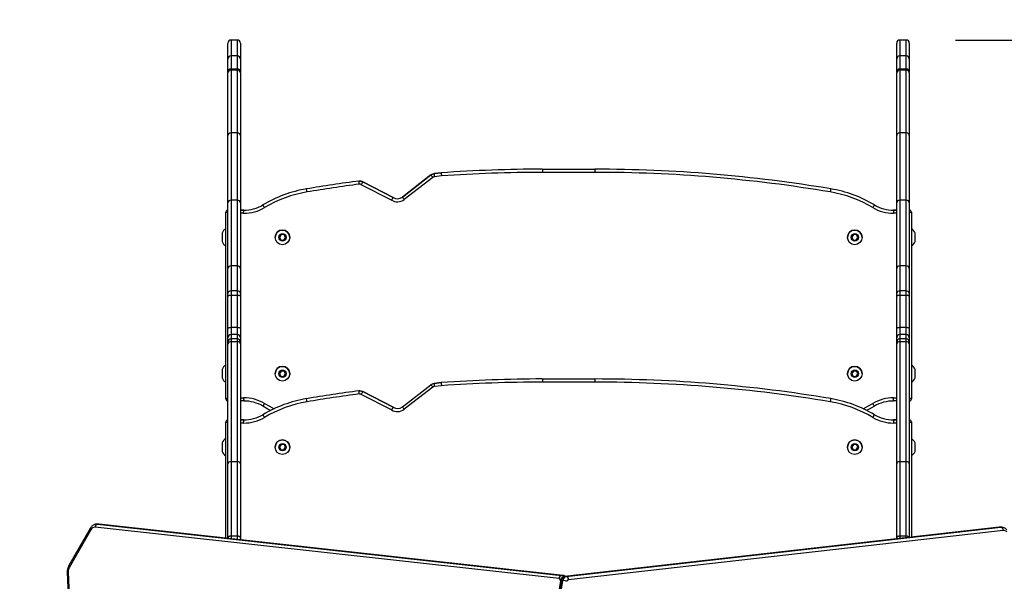
# Model space of a CAD drawing. Units: millimetres. Extents: x 404 to 1611, y 480 to 1216.
# Drawn here: x 1063 to 1157, y 915 to 969 of the extents above; entities that cross this region are included whole.
import ezdxf

# ---------------------------------------------------------------- set-up
doc = ezdxf.new("R2010")
doc.units = ezdxf.units.MM
doc.header["$LTSCALE"] = 50
doc.header["$PDSIZE"] = -1
doc.dimstyles.new('ISO-25', dxfattribs={"dimtxt": 2.5, "dimasz": 2.5, "dimexe": 1.25, "dimexo": 0.625, "dimtad": 1, "dimtxsty": 'Standard', "dimcen": 2.5, "dimadec": 0, "dimazin": 0, "dimtfac": 1, "dimtmove": 0, "dimatfit": 3, "dimfxl": 1, "dimarcsym": 0})

# ---------------------------------------------------------------- blocks, each defined once
blk = doc.blocks.new('*D7')
at = {"color": 0, "lineweight": -2}
for p, q in [((747.386, 876.064), (747.386, 1193.046)), ((1439.15, 876.087), (1439.15, 1193.046)), ((765.166, 1188.046), (1421.37, 1188.046)), ((1421.37, 1188.046), (765.166, 1188.046))]:
    blk.add_line(p, q, dxfattribs=at)
at = {"color": 0}
for points in [[(765.166, 1191.009), (765.166, 1185.082), (747.386, 1188.046)], [(1421.37, 1185.082), (1421.37, 1191.009), (1439.15, 1188.046)]]:
    blk.add_solid(points, dxfattribs=at)
at = {"layer": 'Defpoints', "color": 0}
for p in [(1439.15, 1188.046), (747.386, 871.064), (1439.15, 871.087)]:
    blk.add_point(p, dxfattribs=at)
at = {"color": 0, "insert": (1093.268, 1204.416), "char_height": 17.5, "attachment_point": 5}
blk.add_mtext('692', dxfattribs=at)
blk = doc.blocks.new('*D8')
at = {"color": 0, "lineweight": -2}
for p, q in [((1123.429, 1116.88), (1596.623, 1116.88)), ((1591.623, 1099.1), (1591.623, 815.045)), ((1591.623, 498.249), (1591.623, 782.305)), ((966.548, 480.469), (1596.623, 480.469))]:
    blk.add_line(p, q, dxfattribs=at)
at = {"color": 0}
for points in [[(1594.586, 1099.1), (1588.659, 1099.1), (1591.623, 1116.88)], [(1588.659, 498.249), (1594.586, 498.249), (1591.623, 480.469)]]:
    blk.add_solid(points, dxfattribs=at)
at = {"layer": 'Defpoints', "color": 0}
for p in [(1118.429, 1116.88), (961.548, 480.469), (1591.623, 480.469)]:
    blk.add_point(p, dxfattribs=at)
at = {"color": 0, "insert": (1591.623, 798.675), "char_height": 17.5, "attachment_point": 5}
blk.add_mtext('636', dxfattribs=at)
blk = doc.blocks.new('*D9')
at = {"color": 0, "lineweight": -2}
for p, q in [((1152.32, 966.874), (1490.529, 966.874)), ((1485.529, 949.094), (1485.529, 815.12)), ((1485.529, 648.407), (1485.529, 782.38)), ((942.708, 630.627), (1490.529, 630.627))]:
    blk.add_line(p, q, dxfattribs=at)
at = {"color": 0}
for points in [[(1488.492, 949.094), (1482.566, 949.094), (1485.529, 966.874)], [(1482.566, 648.407), (1488.492, 648.407), (1485.529, 630.627)]]:
    blk.add_solid(points, dxfattribs=at)
at = {"layer": 'Defpoints', "color": 0}
for p in [(1147.32, 966.874), (1485.529, 966.874), (937.708, 630.627)]:
    blk.add_point(p, dxfattribs=at)
at = {"color": 0, "insert": (1485.529, 798.75), "char_height": 17.5, "attachment_point": 5}
blk.add_mtext('336', dxfattribs=at)
blk = doc.blocks.new('*D10')
at = {"color": 0, "lineweight": -2}
for p, q in [((897.386, 842.878), (897.386, 1147.536)), ((1239.15, 898.835), (1239.15, 1147.536)), ((915.166, 1142.536), (1221.37, 1142.536)), ((1221.37, 1142.536), (915.166, 1142.536))]:
    blk.add_line(p, q, dxfattribs=at)
at = {"color": 0}
for points in [[(915.166, 1145.5), (915.166, 1139.573), (897.386, 1142.536)], [(1221.37, 1139.573), (1221.37, 1145.5), (1239.15, 1142.536)]]:
    blk.add_solid(points, dxfattribs=at)
at = {"layer": 'Defpoints', "color": 0}
for p in [(1239.15, 1142.536), (1239.15, 893.835), (897.386, 837.878)]:
    blk.add_point(p, dxfattribs=at)
at = {"color": 0, "insert": (1068.268, 1158.906), "char_height": 17.5, "attachment_point": 5}
blk.add_mtext('342', dxfattribs=at)

msp = doc.modelspace()

# ---------------------------------------------------------------- linework, layer by layer
at = {"color": 7, "linetype": 'Continuous', "lineweight": 25}
for p, q in [((1082.92, 965.064), (1082.92, 966.573)), ((1083.22, 966.874), (1083.22, 965.362)), ((1083.82, 966.874), (1083.22, 966.874)), ((1083.82, 965.362), (1083.82, 966.874)), ((1084.12, 966.573), (1084.12, 965.064)), ((1146.72, 965.064), (1146.72, 966.573)), ((1147.02, 966.874), (1147.02, 965.362)), ((1147.62, 966.874), (1147.02, 966.874)), ((1147.62, 965.362), (1147.62, 966.874)), ((1147.92, 966.573), (1147.92, 965.064)), ((1082.92, 963.82), (1082.92, 965.064)), ((1083.82, 965.362), (1083.22, 965.362)), ((1083.22, 965.362), (1083.22, 964.117)), ((1083.82, 964.117), (1083.82, 965.362)), ((1084.12, 965.064), (1084.12, 963.82)), ((1146.72, 963.82), (1146.72, 965.064)), ((1147.62, 965.362), (1147.02, 965.362)), ((1147.02, 965.362), (1147.02, 964.117)), ((1147.62, 964.117), (1147.62, 965.362)), ((1147.92, 965.064), (1147.92, 963.82)), ((1082.92, 963.82), (1082.92, 963.751)), ((1082.92, 957.762), (1082.92, 963.751)), ((1083.22, 964.017), (1083.22, 964.117)), ((1083.22, 964.117), (1083.82, 964.117)), ((1083.22, 964.017), (1083.22, 958.023)), ((1083.82, 964.017), (1083.22, 964.017)), ((1083.82, 964.017), (1083.82, 964.117)), ((1083.82, 958.023), (1083.82, 964.017)), ((1084.12, 963.751), (1084.12, 963.82)), ((1084.12, 963.751), (1084.12, 957.762)), ((1146.72, 963.82), (1146.72, 963.751)), ((1146.72, 957.762), (1146.72, 963.751)), ((1147.02, 964.017), (1147.02, 964.117)), ((1147.02, 964.117), (1147.62, 964.117)), ((1147.02, 964.017), (1147.02, 958.023)), ((1147.62, 964.017), (1147.02, 964.017)), ((1147.62, 964.017), (1147.62, 964.117)), ((1147.62, 958.023), (1147.62, 964.017)), ((1147.92, 963.751), (1147.92, 963.82)), ((1147.92, 963.751), (1147.92, 957.762)), ((1082.92, 951.366), (1082.92, 957.762)), ((1083.22, 958.023), (1083.22, 951.613)), ((1083.82, 958.023), (1083.22, 958.023)), ((1083.82, 951.613), (1083.82, 958.023)), ((1084.12, 957.762), (1084.12, 951.366)), ((1146.72, 951.366), (1146.72, 957.762)), ((1147.02, 958.023), (1147.02, 951.613)), ((1147.62, 958.023), (1147.02, 958.023)), ((1147.62, 951.613), (1147.62, 958.023)), ((1147.92, 957.762), (1147.92, 951.366)), ((1112.92, 954.563), (1112.92, 954.263)), ((1112.92, 954.563), (1117.92, 954.563)), ((1117.92, 954.563), (1117.92, 954.263)), ((1099.556, 951.907), (1102.282, 954.019)), ((1102.282, 954.019), (1099.556, 951.907)), ((1102.461, 953.779), (1099.74, 951.67)), ((1102.282, 954.019), (1102.282, 954.019)), ((1102.579, 954.137), (1103.259, 954.22)), ((1103.259, 954.22), (1102.579, 954.137)), ((1103.288, 953.921), (1102.616, 953.839)), ((1103.259, 954.22), (1103.259, 954.22)), ((1117.92, 954.263), (1112.92, 954.263)), ((1098.524, 951.62), (1095.642, 953.088)), ((1095.779, 953.355), (1098.675, 951.879)), ((1098.675, 951.879), (1095.779, 953.355)), ((1083.22, 951.613), (1083.22, 945.342)), ((1083.82, 951.613), (1083.22, 951.613)), ((1083.82, 945.342), (1083.82, 951.613)), ((1098.675, 951.879), (1098.675, 951.879)), ((1147.02, 951.613), (1147.02, 945.342)), ((1147.62, 951.613), (1147.02, 951.613)), ((1147.62, 945.342), (1147.62, 951.613)), ((1082.92, 945.109), (1082.92, 951.366)), ((1084.12, 951.366), (1084.12, 945.109)), ((1084.12, 950.664), (1084.42, 950.664)), ((1084.42, 950.664), (1084.12, 950.664)), ((1084.42, 950.664), (1084.42, 950.664)), ((1144.586, 951.158), (1144.586, 951.158)), ((1146.42, 950.664), (1146.72, 950.664)), ((1146.42, 950.664), (1146.42, 950.664)), ((1146.72, 950.664), (1146.42, 950.664)), ((1146.72, 945.109), (1146.72, 951.366)), ((1147.92, 951.366), (1147.92, 945.109)), ((1082.72, 932.664), (1082.72, 950.464)), ((1148.12, 950.464), (1148.12, 932.664)), ((1082.37, 948.464), (1082.37, 947.664)), ((1087.989, 948.322), (1087.831, 948.08)), ((1087.831, 948.08), (1087.962, 947.823)), ((1087.962, 947.823), (1088.25, 947.807)), ((1088.277, 948.306), (1087.989, 948.322)), ((1088.25, 947.807), (1088.408, 948.049)), ((1088.408, 948.049), (1088.277, 948.306)), ((1142.589, 948.322), (1142.431, 948.08)), ((1142.431, 948.08), (1142.562, 947.823)), ((1142.562, 947.823), (1142.85, 947.807)), ((1142.877, 948.306), (1142.589, 948.322)), ((1142.85, 947.807), (1143.008, 948.049)), ((1143.008, 948.049), (1142.877, 948.306)), ((1148.47, 947.664), (1148.47, 948.464)), ((1082.92, 942.734), (1082.92, 945.109)), ((1083.22, 945.342), (1083.22, 942.958)), ((1083.82, 945.342), (1083.22, 945.342)), ((1083.82, 942.958), (1083.82, 945.342)), ((1084.12, 945.109), (1084.12, 942.734)), ((1146.72, 942.734), (1146.72, 945.109)), ((1147.02, 945.342), (1147.02, 942.958)), ((1147.62, 945.342), (1147.02, 945.342)), ((1147.62, 942.958), (1147.62, 945.342)), ((1147.92, 945.109), (1147.92, 942.734)), ((1082.92, 942.439), (1082.92, 942.734)), ((1082.92, 939.361), (1082.92, 942.439)), ((1083.22, 942.958), (1083.22, 942.537)), ((1083.82, 942.958), (1083.22, 942.958)), ((1083.22, 942.537), (1083.22, 939.46)), ((1083.82, 942.537), (1083.22, 942.537)), ((1083.82, 942.537), (1083.82, 942.958)), ((1083.82, 939.46), (1083.82, 942.537)), ((1084.12, 942.734), (1084.12, 942.439)), ((1084.12, 942.439), (1084.12, 939.361)), ((1146.72, 942.439), (1146.72, 942.734)), ((1146.72, 939.361), (1146.72, 942.439)), ((1147.02, 942.958), (1147.02, 942.537)), ((1147.62, 942.958), (1147.02, 942.958)), ((1147.02, 942.537), (1147.02, 939.46)), ((1147.62, 942.537), (1147.02, 942.537)), ((1147.62, 942.537), (1147.62, 942.958)), ((1147.62, 939.46), (1147.62, 942.537)), ((1147.92, 942.734), (1147.92, 942.439)), ((1147.92, 942.439), (1147.92, 939.361)), ((1082.92, 938.498), (1082.92, 939.361)), ((1083.22, 939.46), (1083.22, 938.796)), ((1083.82, 939.46), (1083.22, 939.46)), ((1083.82, 938.796), (1083.82, 939.46)), ((1084.12, 939.361), (1084.12, 938.498)), ((1146.72, 938.498), (1146.72, 939.361)), ((1147.02, 939.46), (1147.02, 938.796)), ((1147.62, 939.46), (1147.02, 939.46)), ((1147.62, 938.796), (1147.62, 939.46)), ((1147.92, 939.361), (1147.92, 938.498)), ((1082.92, 938.098), (1082.92, 938.498)), ((1083.22, 938.796), (1083.22, 938.396)), ((1083.82, 938.796), (1083.22, 938.796)), ((1083.22, 938.396), (1083.22, 938.117)), ((1083.82, 938.396), (1083.22, 938.396)), ((1083.82, 938.396), (1083.82, 938.796)), ((1083.82, 938.117), (1083.82, 938.396)), ((1084.12, 938.498), (1084.12, 938.098)), ((1146.72, 938.098), (1146.72, 938.498)), ((1147.02, 938.796), (1147.02, 938.396)), ((1147.62, 938.796), (1147.02, 938.796)), ((1147.02, 938.396), (1147.02, 938.117)), ((1147.62, 938.396), (1147.02, 938.396)), ((1147.62, 938.396), (1147.62, 938.796)), ((1147.62, 938.117), (1147.62, 938.396)), ((1147.92, 938.498), (1147.92, 938.098)), ((1082.92, 937.904), (1082.92, 938.098)), ((1082.92, 926.474), (1082.92, 937.904)), ((1083.22, 938.117), (1083.22, 926.679)), ((1083.82, 938.117), (1083.22, 938.117)), ((1083.82, 926.679), (1083.82, 938.117)), ((1084.12, 938.098), (1084.12, 937.904)), ((1084.12, 937.904), (1084.12, 926.474)), ((1146.72, 937.904), (1146.72, 938.098)), ((1146.72, 926.474), (1146.72, 937.904)), ((1147.02, 938.117), (1147.02, 926.679)), ((1147.62, 938.117), (1147.02, 938.117)), ((1147.62, 926.679), (1147.62, 938.117)), ((1147.92, 938.098), (1147.92, 937.904)), ((1147.92, 937.904), (1147.92, 926.474)), ((1082.37, 935.464), (1082.37, 934.664)), ((1087.989, 935.322), (1087.831, 935.08)), ((1087.831, 935.08), (1087.962, 934.823)), ((1087.831, 935.08), (1087.962, 934.823)), ((1087.962, 934.823), (1088.25, 934.807)), ((1087.962, 934.823), (1087.962, 934.823)), ((1087.962, 934.823), (1088.25, 934.807)), ((1088.277, 935.306), (1087.989, 935.322)), ((1088.25, 934.807), (1088.408, 935.049)), ((1088.408, 935.049), (1088.277, 935.306)), ((1142.589, 935.322), (1142.431, 935.08)), ((1142.431, 935.08), (1142.562, 934.823)), ((1142.431, 935.08), (1142.562, 934.823)), ((1142.562, 934.823), (1142.85, 934.807)), ((1142.562, 934.823), (1142.562, 934.823)), ((1142.562, 934.823), (1142.85, 934.807)), ((1142.877, 935.306), (1142.589, 935.322)), ((1142.85, 934.807), (1143.008, 935.049)), ((1143.008, 935.049), (1142.877, 935.306)), ((1148.47, 934.664), (1148.47, 935.464)), ((1099.556, 931.907), (1102.282, 934.019)), ((1102.461, 933.779), (1099.74, 931.67)), ((1102.579, 934.137), (1103.259, 934.219)), ((1103.259, 934.219), (1102.579, 934.137)), ((1102.579, 934.137), (1102.579, 934.137)), ((1103.288, 933.921), (1102.616, 933.839)), ((1112.92, 934.563), (1112.92, 934.263)), ((1112.92, 934.563), (1117.92, 934.563)), ((1117.92, 934.263), (1112.92, 934.263)), ((1117.92, 934.563), (1117.92, 934.263)), ((1098.524, 931.62), (1095.642, 933.088)), ((1095.779, 933.355), (1098.675, 931.879)), ((1098.675, 931.879), (1095.779, 933.355)), ((1084.42, 932.464), (1084.12, 932.464)), ((1090.412, 932.686), (1090.412, 932.686)), ((1146.72, 932.464), (1146.42, 932.464)), ((1144.586, 931.158), (1144.586, 931.158)), ((1082.72, 919.391), (1082.72, 930.464)), ((1084.12, 930.664), (1084.42, 930.664)), ((1084.42, 930.664), (1084.12, 930.664)), ((1084.42, 930.664), (1084.42, 930.664)), ((1146.42, 930.664), (1146.72, 930.664)), ((1146.42, 930.664), (1146.42, 930.664)), ((1146.72, 930.664), (1146.42, 930.664)), ((1148.12, 930.464), (1148.12, 919.472)), ((1082.37, 928.464), (1082.37, 927.928)), ((1087.989, 928.322), (1087.831, 928.08)), ((1087.831, 928.08), (1087.962, 927.823)), ((1087.831, 928.08), (1087.962, 927.823)), ((1088.277, 928.306), (1087.989, 928.322)), ((1088.25, 927.807), (1088.408, 928.048)), ((1088.25, 927.807), (1088.408, 928.048)), ((1088.408, 928.048), (1088.277, 928.306)), ((1142.589, 928.322), (1142.431, 928.08)), ((1142.431, 928.08), (1142.562, 927.823)), ((1142.431, 928.08), (1142.562, 927.823)), ((1142.877, 928.306), (1142.589, 928.322)), ((1142.85, 927.807), (1143.008, 928.048)), ((1142.85, 927.807), (1143.008, 928.048)), ((1143.008, 928.048), (1142.877, 928.306)), ((1148.47, 927.664), (1148.47, 928.464)), ((1082.37, 927.928), (1082.37, 927.664)), ((1087.962, 927.823), (1088.25, 927.807)), ((1087.962, 927.823), (1087.962, 927.823)), ((1087.962, 927.823), (1088.25, 927.807)), ((1088.25, 927.807), (1088.25, 927.807)), ((1142.562, 927.823), (1142.85, 927.807)), ((1142.562, 927.823), (1142.562, 927.823)), ((1142.562, 927.823), (1142.85, 927.807)), ((1142.85, 927.807), (1142.85, 927.807)), ((1082.92, 919.394), (1082.92, 926.474)), ((1083.22, 926.679), (1083.22, 919.59)), ((1083.82, 926.679), (1083.22, 926.679)), ((1083.82, 919.59), (1083.82, 926.679)), ((1084.12, 926.474), (1084.12, 919.394)), ((1146.72, 919.394), (1146.72, 926.474)), ((1147.02, 926.679), (1147.02, 919.59)), ((1147.62, 926.679), (1147.02, 926.679)), ((1147.62, 919.59), (1147.62, 926.679)), ((1147.92, 926.474), (1147.92, 919.45)), ((1070.566, 920.731), (1070.424, 920.731)), ((1070.479, 920.728), (1114.74, 915.832)), ((1070.479, 920.728), (1070.621, 920.728)), ((1070.637, 920.727), (1070.577, 920.729)), ((1114.881, 915.832), (1070.621, 920.728)), ((1070.637, 920.727), (1070.621, 920.728)), ((1114.898, 915.831), (1070.637, 920.727)), ((1069.78, 920.322), (1067.743, 916.776)), ((1069.828, 920.173), (1067.791, 916.627)), ((1114.511, 915.533), (1070.251, 920.429)), ((1083.82, 919.59), (1083.22, 919.59)), ((1156.5, 920.421), (1115.025, 915.728)), ((1156.517, 920.422), (1115.042, 915.729)), ((1115.183, 915.729), (1156.659, 920.422)), ((1156.888, 920.122), (1115.412, 915.43)), ((1147.62, 919.59), (1147.02, 919.59)), ((1156.563, 920.423), (1156.5, 920.421)), ((1156.659, 920.422), (1156.517, 920.422)), ((1156.715, 920.425), (1156.574, 920.425)), ((1082.92, 919.368), (1082.92, 919.394)), ((1084.12, 919.394), (1084.12, 919.236)), ((1146.72, 919.314), (1146.72, 919.394)), ((1067.593, 916.133), (1068.599, 891.422)), ((1067.681, 916.145), (1068.686, 891.434)), ((1114.74, 915.832), (1114.881, 915.832)), ((1114.898, 915.831), (1114.881, 915.832)), ((1114.636, 915.323), (1109.071, 880.931)), ((1114.725, 915.342), (1109.16, 880.95)), ((1109.302, 880.95), (1114.867, 915.342)), ((1114.867, 915.342), (1114.725, 915.342)), ((1115.183, 915.729), (1115.042, 915.729))]:
    msp.add_line(p, q, dxfattribs=at)
at = {"color": 8, "linetype": 'Continuous', "lineweight": 25}
for p, q in [((1084.418, 950.364), (1084.12, 950.364)), ((1146.72, 950.364), (1146.421, 950.364)), ((1084.12, 932.764), (1084.418, 932.764)), ((1146.421, 932.764), (1146.72, 932.764)), ((1084.418, 930.364), (1084.12, 930.364)), ((1146.72, 930.364), (1146.421, 930.364)), ((1070.426, 920.731), (1070.479, 920.728)), ((1070.621, 920.728), (1070.566, 920.731)), ((1083.22, 919.59), (1083.22, 919.335)), ((1083.82, 919.269), (1083.82, 919.59)), ((1147.02, 919.59), (1147.02, 919.348)), ((1147.62, 919.416), (1147.62, 919.59)), ((1156.517, 920.422), (1156.5, 920.421)), ((1156.574, 920.425), (1156.517, 920.422)), ((1156.659, 920.422), (1156.705, 920.425)), ((1115.042, 915.729), (1115.025, 915.728))]:
    msp.add_line(p, q, dxfattribs=at)
at = {"color": 7, "linetype": 'Continuous', "lineweight": 25, "flags": 128}
for points in [[(1090.462, 952.39), (1090.452, 952.448), (1090.443, 952.503), (1090.434, 952.555), (1090.427, 952.599), (1090.42, 952.636), (1090.416, 952.664), (1090.413, 952.68), (1090.412, 952.686)], [(1095.779, 953.355), (1095.776, 953.35), (1095.768, 953.335), (1095.756, 953.31), (1095.739, 953.277), (1095.718, 953.237), (1095.695, 953.19), (1095.669, 953.14), (1095.642, 953.088)], [(1140.423, 952.688), (1140.422, 952.683), (1140.419, 952.666), (1140.414, 952.638), (1140.408, 952.602), (1140.401, 952.557), (1140.392, 952.506), (1140.383, 952.45), (1140.373, 952.392)], [(1099.556, 951.907), (1099.559, 951.902), (1099.57, 951.889), (1099.587, 951.867), (1099.61, 951.837), (1099.638, 951.802), (1099.669, 951.761), (1099.704, 951.716), (1099.74, 951.67)], [(1086.406, 950.9), (1086.376, 950.951), (1086.347, 950.999), (1086.321, 951.043), (1086.297, 951.083), (1086.278, 951.115), (1086.264, 951.138), (1086.255, 951.153), (1086.252, 951.158)], [(1144.586, 951.158), (1144.583, 951.153), (1144.574, 951.139), (1144.56, 951.115), (1144.541, 951.083), (1144.518, 951.044), (1144.491, 950.999), (1144.462, 950.951), (1144.432, 950.901)], [(1088.785, 947.848), (1088.824, 947.933), (1088.844, 948.065)], [(1141.994, 948.065), (1142.015, 947.933), (1142.054, 947.848)], [(1083.22, 942.537), (1083.161, 942.536), (1083.105, 942.53), (1083.053, 942.521), (1083.007, 942.509), (1082.97, 942.494), (1082.942, 942.477), (1082.925, 942.458), (1082.92, 942.439)], [(1084.12, 942.439), (1084.114, 942.458), (1084.097, 942.477), (1084.069, 942.494), (1084.032, 942.509), (1083.986, 942.521), (1083.934, 942.53), (1083.878, 942.536), (1083.82, 942.537)], [(1147.02, 942.537), (1146.961, 942.536), (1146.905, 942.53), (1146.853, 942.521), (1146.807, 942.509), (1146.77, 942.494), (1146.742, 942.477), (1146.725, 942.458), (1146.72, 942.439)], [(1147.92, 942.439), (1147.914, 942.458), (1147.897, 942.477), (1147.869, 942.494), (1147.832, 942.509), (1147.786, 942.521), (1147.734, 942.53), (1147.678, 942.536), (1147.62, 942.537)], [(1083.22, 939.46), (1083.161, 939.458), (1083.105, 939.452), (1083.053, 939.443), (1083.007, 939.431), (1082.97, 939.416), (1082.942, 939.399), (1082.925, 939.381), (1082.92, 939.361)], [(1084.12, 939.361), (1084.114, 939.381), (1084.097, 939.399), (1084.069, 939.416), (1084.032, 939.431), (1083.986, 939.443), (1083.934, 939.452), (1083.878, 939.458), (1083.82, 939.46)], [(1147.02, 939.46), (1146.961, 939.458), (1146.905, 939.452), (1146.853, 939.443), (1146.807, 939.431), (1146.77, 939.416), (1146.742, 939.399), (1146.725, 939.381), (1146.72, 939.361)], [(1147.92, 939.361), (1147.914, 939.381), (1147.897, 939.399), (1147.869, 939.416), (1147.832, 939.431), (1147.786, 939.443), (1147.734, 939.452), (1147.678, 939.458), (1147.62, 939.46)], [(1088.785, 934.848), (1088.824, 934.933), (1088.844, 935.065)], [(1141.994, 935.065), (1142.015, 934.933), (1142.054, 934.848)], [(1095.779, 933.355), (1095.779, 933.355), (1095.619, 933.414), (1095.503, 933.432), (1095.421, 933.433)], [(1095.779, 933.355), (1095.776, 933.35), (1095.768, 933.335), (1095.756, 933.31), (1095.739, 933.277), (1095.718, 933.236), (1095.695, 933.19), (1095.669, 933.14), (1095.642, 933.088)], [(1086.407, 932.227), (1086.377, 932.177), (1086.348, 932.129), (1086.322, 932.084), (1086.298, 932.045), (1086.279, 932.013), (1086.265, 931.989), (1086.256, 931.975), (1086.253, 931.97)], [(1086.991, 931.564), (1086.739, 931.695), (1086.253, 931.97)], [(1090.462, 932.39), (1090.452, 932.448), (1090.443, 932.503), (1090.434, 932.554), (1090.427, 932.599), (1090.42, 932.636), (1090.416, 932.663), (1090.413, 932.68), (1090.412, 932.686)], [(1099.556, 931.907), (1099.559, 931.902), (1099.57, 931.889), (1099.587, 931.867), (1099.61, 931.837), (1099.638, 931.801), (1099.669, 931.76), (1099.704, 931.716), (1099.74, 931.67)], [(1140.423, 932.688), (1140.422, 932.682), (1140.419, 932.666), (1140.414, 932.638), (1140.408, 932.601), (1140.401, 932.557), (1140.392, 932.505), (1140.383, 932.45), (1140.373, 932.392)], [(1144.586, 931.97), (1144.1, 931.695), (1143.848, 931.564)], [(1144.586, 931.97), (1144.583, 931.975), (1144.574, 931.989), (1144.56, 932.013), (1144.541, 932.045), (1144.517, 932.084), (1144.491, 932.129), (1144.462, 932.177), (1144.432, 932.227)], [(1086.406, 930.9), (1086.376, 930.95), (1086.347, 930.999), (1086.321, 931.043), (1086.297, 931.082), (1086.278, 931.114), (1086.264, 931.138), (1086.255, 931.153), (1086.252, 931.158)], [(1144.586, 931.158), (1144.583, 931.153), (1144.574, 931.139), (1144.56, 931.115), (1144.541, 931.083), (1144.518, 931.044), (1144.491, 930.999), (1144.462, 930.951), (1144.432, 930.901)], [(1088.785, 927.848), (1088.824, 927.933), (1088.844, 928.064)], [(1141.994, 928.064), (1142.015, 927.933), (1142.054, 927.848)], [(1083.22, 919.59), (1083.161, 919.586), (1083.105, 919.575), (1083.053, 919.557), (1083.007, 919.533), (1082.97, 919.503), (1082.942, 919.469), (1082.925, 919.432), (1082.92, 919.394)], [(1084.12, 919.394), (1084.114, 919.432), (1084.097, 919.469), (1084.069, 919.503), (1084.032, 919.533), (1083.986, 919.557), (1083.934, 919.575), (1083.878, 919.586), (1083.82, 919.59)], [(1147.02, 919.59), (1146.961, 919.586), (1146.905, 919.575), (1146.853, 919.557), (1146.807, 919.533), (1146.77, 919.503), (1146.742, 919.469), (1146.725, 919.432), (1146.72, 919.394)]]:
    msp.add_lwpolyline(points, dxfattribs=at)
at = {"color": 8, "linetype": 'Continuous', "lineweight": 25, "flags": 128}
for points in [[(1082.92, 950.398), (1082.917, 950.398), (1082.87, 950.414), (1082.827, 950.428), (1082.79, 950.441), (1082.76, 950.451), (1082.738, 950.458), (1082.724, 950.463), (1082.72, 950.464)], [(1148.12, 950.464), (1148.115, 950.463), (1148.101, 950.458), (1148.079, 950.451), (1148.049, 950.441), (1148.012, 950.428), (1147.97, 950.414), (1147.922, 950.398), (1147.92, 950.398)], [(1082.92, 932.731), (1082.905, 932.726), (1082.853, 932.709), (1082.807, 932.693), (1082.77, 932.681), (1082.742, 932.672), (1082.725, 932.666), (1082.72, 932.664)], [(1148.12, 932.664), (1148.114, 932.666), (1148.097, 932.672), (1148.069, 932.681), (1148.032, 932.693), (1147.986, 932.709), (1147.934, 932.726), (1147.92, 932.731)], [(1086.407, 932.227), (1086.88, 931.96), (1087.333, 931.73)], [(1143.506, 931.73), (1143.959, 931.96), (1144.432, 932.227)], [(1082.92, 930.397), (1082.917, 930.398), (1082.87, 930.414), (1082.827, 930.428), (1082.79, 930.441), (1082.76, 930.451), (1082.738, 930.458), (1082.724, 930.463), (1082.72, 930.464)], [(1148.12, 930.464), (1148.115, 930.463), (1148.101, 930.458), (1148.079, 930.451), (1148.049, 930.441), (1148.012, 930.428), (1147.97, 930.414), (1147.922, 930.398), (1147.92, 930.397)]]:
    msp.add_lwpolyline(points, dxfattribs=at)
at = {"color": 7, "linetype": 'Continuous', "lineweight": 25}
for centre, radius in [((1088.119, 948.065), 0.7), ((1142.719, 948.065), 0.7), ((1088.119, 948.065), 0.35), ((1142.719, 948.065), 0.35), ((1088.119, 935.065), 0.7), ((1142.719, 935.065), 0.7), ((1088.119, 935.065), 0.35), ((1142.719, 935.065), 0.35), ((1088.119, 928.064), 0.7), ((1088.119, 928.064), 0.35), ((1142.719, 928.064), 0.7), ((1142.719, 928.064), 0.35)]:
    msp.add_circle(centre, radius, dxfattribs=at)
for centre, radius, start, end in [((1083.218, 963.818), 0.298, 89.63494, 179.63301), ((1083.204, 963.733), 0.285, 86.81071, 176.41241), ((1083.821, 963.818), 0.298, 0.36699, 90.36506), ((1083.835, 963.733), 0.285, 3.58759, 93.18929), ((1147.018, 963.818), 0.298, 89.63689, 179.63107), ((1147.004, 963.733), 0.285, 86.81269, 176.41043), ((1147.621, 963.818), 0.298, 0.37153, 90.36051), ((1147.635, 963.733), 0.285, 3.59226, 93.18463), ((1112.92, 818.58), 135.983, 90.00472, 94.07368), ((1112.92, 818.58), 135.983, 90.00472, 94.07368), ((1117.92, 818.58), 135.983, 80.47461, 90.00472), ((1117.92, 818.58), 135.983, 80.47461, 90.00472), ((1113.244, 816.71), 137.88, 97.42702, 99.53167), ((1113.244, 816.71), 137.88, 97.42702, 99.53167), ((1112.92, 818.58), 135.683, 90.00472, 94.07052), ((1117.92, 818.58), 135.683, 80.47461, 90.00472), ((1092.399, 940.852), 12, 99.53167, 120.81212), ((1092.399, 940.852), 12, 99.53167, 120.81212), ((1113.244, 816.71), 137.58, 97.43292, 99.53167), ((1138.437, 940.854), 12, 59.17421, 80.47461), ((1138.437, 940.854), 12, 59.17421, 80.47461), ((1092.399, 940.852), 11.7, 99.53167, 120.81212), ((1099.097, 952.5), 1.05, 236.93288, 307.77229), ((1099.097, 952.5), 0.75, 235.82031, 307.77229), ((1099.097, 952.5), 0.75, 235.82031, 307.77229), ((1138.437, 940.854), 11.7, 59.17421, 80.47461), ((1082.92, 950.464), 0.2, 90.00472, 180), ((1082.92, 950.464), 0.2, 90.00472, 180), ((1084.46, 954.164), 3.8, 269.37046, 300.81212), ((1084.46, 954.164), 3.5, 269.34403, 300.81212), ((1084.46, 954.164), 3.5, 269.34403, 300.81212), ((1146.379, 954.164), 3.8, 239.17421, 270.62954), ((1146.379, 954.164), 3.5, 239.17421, 270.65597), ((1146.379, 954.164), 3.5, 239.17421, 270.65597), ((1147.92, 950.464), 0.2, 0, 90.00472), ((1147.92, 950.464), 0.2, 0, 90.00472), ((1083.058, 948.241), 0.723, 117.85468, 162), ((1088.119, 948.065), 0.7, 360, 180), ((1142.719, 948.065), 0.7, 360, 180), ((1147.782, 948.241), 0.723, 18, 62.14532), ((1088.419, 948.065), 0.425, 329.34963, 30.65038), ((1142.419, 948.065), 0.425, 149.34963, 210.65036), ((1083.058, 947.888), 0.723, 198, 242.14532), ((1147.782, 947.888), 0.723, 297.85468, 342), ((1083.186, 942.689), 0.271, 82.96894, 170.57828), ((1083.853, 942.689), 0.271, 9.42172, 97.03106), ((1146.986, 942.689), 0.271, 82.97098, 170.57623), ((1147.653, 942.689), 0.271, 9.42657, 97.02621), ((1083.218, 938.497), 0.299, 89.74198, 179.74288), ((1083.218, 938.097), 0.299, 89.74198, 179.74346), ((1083.821, 938.497), 0.299, 0.25712, 90.25802), ((1083.821, 938.097), 0.299, 0.25654, 90.25802), ((1147.018, 938.497), 0.299, 89.74393, 179.74094), ((1147.018, 938.097), 0.299, 89.74392, 179.74152), ((1147.621, 938.497), 0.299, 0.26166, 90.25348), ((1147.621, 938.097), 0.299, 0.26108, 90.25348), ((1083.183, 937.852), 0.268, 82.08438, 168.86209), ((1083.856, 937.852), 0.268, 11.13791, 97.91562), ((1146.983, 937.852), 0.268, 82.08644, 168.86003), ((1147.656, 937.852), 0.268, 11.14281, 97.91073), ((1083.058, 935.241), 0.723, 117.85468, 162), ((1088.119, 935.065), 0.7, 360, 180), ((1142.719, 935.065), 0.7, 360, 180), ((1147.782, 935.241), 0.723, 18, 62.14532), ((1083.058, 934.888), 0.723, 198, 242.14532), ((1088.419, 935.065), 0.425, 329.34964, 30.65038), ((1142.419, 935.065), 0.425, 149.34962, 210.65036), ((1147.782, 934.888), 0.723, 297.85468, 342), ((1112.92, 798.58), 135.983, 90.00472, 94.07368), ((1112.92, 798.58), 135.983, 90.00472, 94.07368), ((1112.92, 798.58), 135.683, 90.00472, 94.07052), ((1117.92, 798.58), 135.983, 80.47461, 90.00472), ((1117.92, 798.58), 135.983, 80.47461, 90.00472), ((1117.92, 798.58), 135.683, 80.47461, 90.00472), ((1084.46, 928.964), 3.8, 59.17079, 90.62954), ((1113.244, 796.709), 137.88, 97.42702, 99.53167), ((1113.244, 796.709), 137.88, 97.42702, 99.53167), ((1113.244, 796.709), 137.58, 97.43292, 99.53167), ((1146.379, 928.964), 3.8, 89.37046, 120.82921), ((1082.92, 932.664), 0.2, 180, 269.99528), ((1084.46, 928.964), 3.5, 59.17079, 90.65597), ((1092.399, 920.852), 12, 99.53167, 120.81212), ((1092.399, 920.852), 12, 99.53167, 120.81212), ((1092.399, 920.852), 11.7, 99.53167, 120.81212), ((1099.097, 932.5), 0.75, 235.82031, 307.77229), ((1099.097, 932.5), 0.75, 235.82031, 307.77229), ((1138.437, 920.854), 11.7, 59.17421, 80.47461), ((1138.437, 920.854), 12, 59.17421, 80.47461), ((1138.437, 920.854), 12, 59.17421, 80.47461), ((1146.379, 928.964), 3.5, 89.34403, 120.82921), ((1147.92, 932.664), 0.2, 269.99528, 0), ((1084.46, 934.164), 3.8, 269.37046, 300.81212), ((1084.46, 934.164), 3.5, 269.34403, 300.81212), ((1084.46, 934.164), 3.5, 269.34403, 300.81212), ((1099.097, 932.5), 1.05, 236.93288, 307.77229), ((1146.379, 934.164), 3.8, 239.17421, 270.62954), ((1146.379, 934.164), 3.5, 239.17421, 270.65597), ((1146.379, 934.164), 3.5, 239.17421, 270.65597), ((1082.92, 930.464), 0.2, 90.00472, 180), ((1082.92, 930.464), 0.2, 90.00472, 180), ((1147.92, 930.464), 0.2, 0, 90.00472), ((1147.92, 930.464), 0.2, 0, 90.00472), ((1083.058, 928.241), 0.723, 117.85468, 162), ((1088.119, 928.064), 0.7, 360, 180), ((1088.419, 928.064), 0.425, 329.34964, 30.65038), ((1142.419, 928.064), 0.425, 149.34962, 210.65036), ((1142.719, 928.064), 0.7, 360, 180), ((1147.782, 928.241), 0.723, 18, 62.14532), ((1083.058, 927.888), 0.723, 198, 242.14532), ((1147.782, 927.888), 0.723, 297.85468, 342), ((1070.535, 920.449), 0.285, 101.24158, 183.95605), ((1070.232, 919.982), 0.447, 87.67407, 154.80768), ((1156.603, 920.142), 0.285, 356.13799, 78.76167), ((1156.92, 919.722), 0.402, 40.67954, 94.65107), ((1068.583, 916.192), 0.904, 151.27559, 182.9942), ((1114.796, 915.552), 0.285, 101.24142, 183.95608), ((1114.458, 915.356), 0.185, 353.03055, 73.33457), ((1115.147, 915.32), 0.422, 104.43274, 177.00498), ((1115.288, 915.32), 0.422, 104.4311, 177.00449), ((1114.829, 913.759), 1.583, 73.22444, 88.62341), ((1115.128, 915.449), 0.285, 356.13928, 78.76024), ((1115.454, 915.266), 0.169, 104.42747, 177.00495)]:
    msp.add_arc(centre, radius, start, end, dxfattribs=at)
at = {"color": 8, "linetype": 'Continuous', "lineweight": 25}
for centre, radius, start, end in [((1069.918, 920.284), 0.143, 164.61297, 231.01068), ((1147.645, 919.277), 0.314, 33.0444, 94.55986), ((1067.881, 916.738), 0.143, 164.58121, 231.01721), ((1067.668, 915.918), 0.228, 86.72374, 109.13328), ((1114.692, 915.519), 0.317, 37.86094, 81.36548), ((1114.836, 915.525), 0.31, 42.03916, 81.65871), ((1114.701, 915.237), 0.108, 77.08309, 126.92186)]:
    msp.add_arc(centre, radius, start, end, dxfattribs=at)
at = {"color": 7, "linetype": 'Continuous', "lineweight": 25}
for centre, major_axis, ratio, start_param, end_param in [((1083.22, 966.573), (0, -0.301), 0.995797, 3.141593, 4.712389), ((1083.82, 966.573), (0, 0.301), 0.995797, 4.712389, 6.283185), ((1147.02, 966.573), (0, -0.301), 0.995797, 3.141593, 4.712389), ((1147.62, 966.573), (0, 0.301), 0.995797, 4.712389, 6.283185), ((1083.22, 965.064), (-0.3, 0), 0.99269, 4.712389, 6.283185), ((1083.82, 965.064), (-0.3, 0), 0.99269, 3.141593, 4.712389), ((1147.02, 965.064), (-0.3, 0), 0.99269, 4.712389, 6.283185), ((1147.62, 965.064), (-0.3, 0), 0.99269, 3.141593, 4.712389), ((1083.22, 957.762), (-0.3, 0), 0.868786, 4.712389, 6.283185), ((1083.82, 957.762), (-0.3, 0), 0.868786, 3.141593, 4.712389), ((1147.02, 957.762), (-0.3, 0), 0.868786, 4.712389, 6.283185), ((1147.62, 957.762), (-0.3, 0), 0.868786, 3.141593, 4.712389), ((1083.22, 951.366), (-0.3, 0), 0.824992, 4.712389, 6.283185), ((1083.82, 951.366), (-0.3, 0), 0.824992, 3.141593, 4.712389), ((1147.02, 951.366), (-0.3, 0), 0.824992, 4.712389, 6.283185), ((1147.62, 951.366), (-0.3, 0), 0.824992, 3.141593, 4.712389), ((1083.22, 945.109), (-0.3, 0), 0.775646, 4.712389, 6.283185), ((1083.82, 945.109), (-0.3, 0), 0.775646, 3.141593, 4.712389), ((1147.02, 945.109), (-0.3, 0), 0.775646, 4.712389, 6.283185), ((1147.62, 945.109), (-0.3, 0), 0.775646, 3.141593, 4.712389), ((1083.22, 926.474), (-0.3, 0), 0.684796, 4.712389, 6.283185), ((1083.82, 926.474), (-0.3, 0), 0.684796, 3.141593, 4.712389), ((1147.02, 926.474), (-0.3, 0), 0.684796, 4.712389, 6.283185), ((1147.62, 926.474), (-0.3, 0), 0.684796, 3.141593, 4.712389)]:
    msp.add_ellipse(centre, major_axis=major_axis, ratio=ratio, start_param=start_param, end_param=end_param, dxfattribs=at)
for points, knots in [([(1095.779, 953.355), (1095.779, 953.355), (1095.779, 953.412), (1095.621, 953.404), (1095.517, 953.435), (1095.449, 953.434), (1095.421, 953.433)], [0, 0, 0, 0, 0.0000081, 0.4598214, 0.7781606, 1, 1, 1, 1]), ([(1095.421, 953.433), (1095.421, 953.433), (1095.448, 953.433), (1095.515, 953.434), (1095.638, 953.415), (1095.726, 953.378), (1095.779, 953.355)], [0, 0, 0, 0, 0.000032, 0.221841, 0.540184, 1, 1, 1, 1]), ([(1095.446, 953.134), (1095.446, 953.135), (1095.444, 953.157), (1095.44, 953.213), (1095.433, 953.296), (1095.426, 953.371), (1095.422, 953.423), (1095.421, 953.43), (1095.421, 953.433)], [0, 0, 0, 0, 0.007047, 0.142041, 0.356692, 0.571175, 0.785585, 1, 1, 1, 1]), ([(1102.282, 954.019), (1102.282, 954.019), (1102.299, 954.028), (1102.341, 954.063), (1102.415, 954.096), (1102.496, 954.123), (1102.549, 954.133), (1102.576, 954.136), (1102.579, 954.137)], [0, 0, 0, 0, 0.000041, 0.180132, 0.499965, 0.747949, 0.973604, 1, 1, 1, 1]), ([(1102.282, 954.019), (1102.284, 954.016), (1102.288, 954.011), (1102.319, 953.97), (1102.364, 953.909), (1102.414, 953.843), (1102.447, 953.798), (1102.46, 953.78), (1102.461, 953.779)], [0, 0, 0, 0, 0.214643, 0.429283, 0.64394, 0.858605, 0.988486, 1, 1, 1, 1]), ([(1102.616, 953.839), (1102.614, 953.839), (1102.586, 953.835), (1102.541, 953.823), (1102.492, 953.799), (1102.469, 953.784), (1102.461, 953.779)], [0, 0, 0, 0, 0.025042, 0.509681, 0.833032, 1, 1, 1, 1]), ([(1102.579, 954.137), (1102.579, 954.133), (1102.58, 954.127), (1102.586, 954.075), (1102.596, 954), (1102.605, 953.921), (1102.612, 953.866), (1102.615, 953.844), (1102.616, 953.839)], [0, 0, 0, 0, 0.214663, 0.4293218, 0.6439872, 0.85865, 0.9699503, 1, 1, 1, 1]), ([(1103.259, 954.22), (1103.26, 954.216), (1103.26, 954.21), (1103.265, 954.158), (1103.273, 954.082), (1103.281, 954), (1103.286, 953.945), (1103.288, 953.922), (1103.288, 953.921)], [0, 0, 0, 0, 0.214595, 0.429196, 0.643817, 0.858511, 0.989561, 1, 1, 1, 1]), ([(1095.642, 953.088), (1095.612, 953.101), (1095.56, 953.123), (1095.493, 953.133), (1095.458, 953.133), (1095.446, 953.134)], [0, 0, 0, 0, 0.486928, 0.822138, 1, 1, 1, 1]), ([(1098.675, 951.879), (1098.674, 951.876), (1098.67, 951.871), (1098.644, 951.826), (1098.605, 951.761), (1098.563, 951.688), (1098.535, 951.64), (1098.524, 951.621), (1098.524, 951.62)], [0, 0, 0, 0, 0.214214, 0.428424, 0.642837, 0.857625, 0.992829, 1, 1, 1, 1]), ([(1084.418, 950.364), (1084.418, 950.368), (1084.418, 950.39), (1084.418, 950.445), (1084.419, 950.526), (1084.419, 950.603), (1084.419, 950.654), (1084.42, 950.661), (1084.42, 950.664)], [0, 0, 0, 0, 0.022271, 0.141329, 0.356002, 0.570667, 0.785335, 1, 1, 1, 1]), ([(1146.42, 950.664), (1146.42, 950.661), (1146.42, 950.654), (1146.42, 950.603), (1146.42, 950.526), (1146.421, 950.445), (1146.421, 950.39), (1146.421, 950.368), (1146.421, 950.364)], [0, 0, 0, 0, 0.214665, 0.429333, 0.643998, 0.858671, 0.977729, 1, 1, 1, 1]), ([(1102.282, 934.019), (1102.282, 934.019), (1102.301, 934.024), (1102.34, 934.066), (1102.415, 934.095), (1102.496, 934.123), (1102.549, 934.133), (1102.576, 934.136), (1102.579, 934.137)], [0, 0, 0, 0, 0.0000381, 0.1801238, 0.4999623, 0.7479503, 0.9736038, 1, 1, 1, 1]), ([(1102.282, 934.019), (1102.284, 934.016), (1102.288, 934.011), (1102.319, 933.97), (1102.364, 933.909), (1102.414, 933.842), (1102.447, 933.798), (1102.46, 933.78), (1102.461, 933.779)], [0, 0, 0, 0, 0.214644, 0.429286, 0.64394, 0.858606, 0.988486, 1, 1, 1, 1]), ([(1102.616, 933.839), (1102.614, 933.839), (1102.586, 933.835), (1102.541, 933.823), (1102.492, 933.799), (1102.469, 933.784), (1102.461, 933.779)], [0, 0, 0, 0, 0.025042, 0.50968, 0.833023, 1, 1, 1, 1]), ([(1102.579, 934.137), (1102.579, 934.133), (1102.58, 934.127), (1102.586, 934.075), (1102.596, 934), (1102.605, 933.92), (1102.612, 933.865), (1102.615, 933.843), (1102.616, 933.839)], [0, 0, 0, 0, 0.214661, 0.429325, 0.64399, 0.858651, 0.96995, 1, 1, 1, 1]), ([(1103.259, 934.219), (1103.26, 934.216), (1103.26, 934.21), (1103.265, 934.158), (1103.273, 934.082), (1103.281, 934), (1103.286, 933.944), (1103.288, 933.922), (1103.288, 933.921)], [0, 0, 0, 0, 0.214601, 0.429192, 0.643818, 0.858511, 0.989567, 1, 1, 1, 1]), ([(1084.418, 932.764), (1084.418, 932.761), (1084.418, 932.739), (1084.418, 932.683), (1084.419, 932.602), (1084.419, 932.526), (1084.419, 932.474), (1084.42, 932.468), (1084.42, 932.464)], [0, 0, 0, 0, 0.022271, 0.141335, 0.356002, 0.570667, 0.785335, 1, 1, 1, 1]), ([(1095.421, 933.433), (1095.421, 933.433), (1095.448, 933.433), (1095.515, 933.434), (1095.638, 933.415), (1095.726, 933.377), (1095.779, 933.355)], [0, 0, 0, 0, 0.0000323, 0.2218406, 0.5401815, 1, 1, 1, 1]), ([(1095.446, 933.133), (1095.446, 933.135), (1095.444, 933.157), (1095.44, 933.212), (1095.433, 933.296), (1095.426, 933.371), (1095.422, 933.423), (1095.421, 933.429), (1095.421, 933.433)], [0, 0, 0, 0, 0.007047, 0.14204, 0.356691, 0.571174, 0.785588, 1, 1, 1, 1]), ([(1095.642, 933.088), (1095.612, 933.101), (1095.56, 933.123), (1095.493, 933.133), (1095.458, 933.133), (1095.446, 933.133)], [0, 0, 0, 0, 0.486928, 0.822138, 1, 1, 1, 1]), ([(1146.42, 932.464), (1146.42, 932.468), (1146.42, 932.474), (1146.42, 932.526), (1146.42, 932.602), (1146.421, 932.683), (1146.421, 932.739), (1146.421, 932.761), (1146.421, 932.764)], [0, 0, 0, 0, 0.214665, 0.429333, 0.643998, 0.858665, 0.977729, 1, 1, 1, 1]), ([(1098.675, 931.879), (1098.674, 931.876), (1098.67, 931.871), (1098.644, 931.826), (1098.605, 931.76), (1098.563, 931.688), (1098.535, 931.64), (1098.524, 931.621), (1098.524, 931.62)], [0, 0, 0, 0, 0.214217, 0.428427, 0.642837, 0.857625, 0.992829, 1, 1, 1, 1]), ([(1084.418, 930.364), (1084.418, 930.368), (1084.418, 930.39), (1084.418, 930.445), (1084.419, 930.526), (1084.419, 930.602), (1084.419, 930.654), (1084.42, 930.661), (1084.42, 930.664)], [0, 0, 0, 0, 0.022271, 0.141336, 0.356004, 0.570671, 0.785339, 1, 1, 1, 1]), ([(1146.42, 930.664), (1146.42, 930.661), (1146.42, 930.654), (1146.42, 930.602), (1146.42, 930.526), (1146.421, 930.445), (1146.421, 930.39), (1146.421, 930.368), (1146.421, 930.364)], [0, 0, 0, 0, 0.214661, 0.429329, 0.643996, 0.858664, 0.977729, 1, 1, 1, 1]), ([(1070.426, 920.729), (1070.415, 920.73), (1070.357, 920.733), (1070.252, 920.712), (1070.117, 920.661), (1069.994, 920.582), (1069.885, 920.477), (1069.817, 920.385), (1069.785, 920.331), (1069.78, 920.322)], [0, 0, 0, 0, 0.041619, 0.223811, 0.404722, 0.587022, 0.77332, 0.963597, 1, 1, 1, 1]), ([(1157.231, 920.189), (1157.208, 920.213), (1157.146, 920.274), (1157.03, 920.351), (1156.887, 920.407), (1156.775, 920.427), (1156.714, 920.424), (1156.702, 920.423)], [0, 0, 0, 0, 0.162861, 0.429281, 0.689813, 0.941192, 1, 1, 1, 1]), ([(1067.743, 916.776), (1067.727, 916.747), (1067.685, 916.668), (1067.634, 916.527), (1067.599, 916.357), (1067.59, 916.223), (1067.592, 916.15), (1067.593, 916.133)], [0, 0, 0, 0, 0.153098, 0.413983, 0.675951, 0.926207, 1, 1, 1, 1]), ([(1115.113, 915.738), (1115.088, 915.757), (1115.033, 915.797), (1114.957, 915.823), (1114.91, 915.829), (1114.898, 915.831)], [0, 0, 0, 0, 0.399452, 0.848624, 1, 1, 1, 1]), ([(1115.025, 915.728), (1114.988, 915.721), (1114.916, 915.707), (1114.821, 915.65), (1114.742, 915.575), (1114.682, 915.481), (1114.649, 915.394), (1114.639, 915.339), (1114.636, 915.323)], [0, 0, 0, 0, 0.188974, 0.36742, 0.54562, 0.728716, 0.920191, 1, 1, 1, 1])]:
    msp.add_open_spline(points, degree=3, knots=knots, dxfattribs=at)

# ---------------------------------------------------------------- dimensions: what is measured, and where the dimension line sits
for base, p1, p2, picture, middle in [((1439.15, 1188.046), (747.386, 871.064), (1439.15, 871.087), '*D7', (1093.268, 1204.416)), ((1239.15, 1142.536), (897.386, 837.878), (1239.15, 893.835), '*D10', (1068.268, 1158.906))]:
    dim = msp.add_linear_dim(base=base, p1=p1, p2=p2, dimstyle='ISO-25', override={"dimtxt": 17.5, "dimasz": 17.78, "dimexe": 5, "dimexo": 5, "dimgap": 7.62, "dimtih": 1, "dimtoh": 1, "dimdec": 0, "dimlfac": 1, "dimzin": 1, "dimadec": 2, "dimtzin": 1})
    dim.commit()
    dim.dimension.update_dxf_attribs({"geometry": picture, "text_midpoint": middle})
for base, p1, p2, picture, middle in [((1591.623, 480.469), (1118.429, 1116.88), (961.548, 480.469), '*D8', (1591.623, 798.675)), ((1485.529, 966.874), (937.708, 630.627), (1147.32, 966.874), '*D9', (1485.529, 798.75))]:
    dim = msp.add_linear_dim(base=base, p1=p1, p2=p2, angle=90, dimstyle='ISO-25', override={"dimtxt": 17.5, "dimasz": 17.78, "dimexe": 5, "dimexo": 5, "dimgap": 7.62, "dimtih": 1, "dimtoh": 1, "dimdec": 0, "dimlfac": 1, "dimzin": 1, "dimadec": 2, "dimtzin": 1})
    dim.commit()
    dim.dimension.update_dxf_attribs({"geometry": picture, "text_midpoint": middle})

doc.saveas('drawing.dxf')
